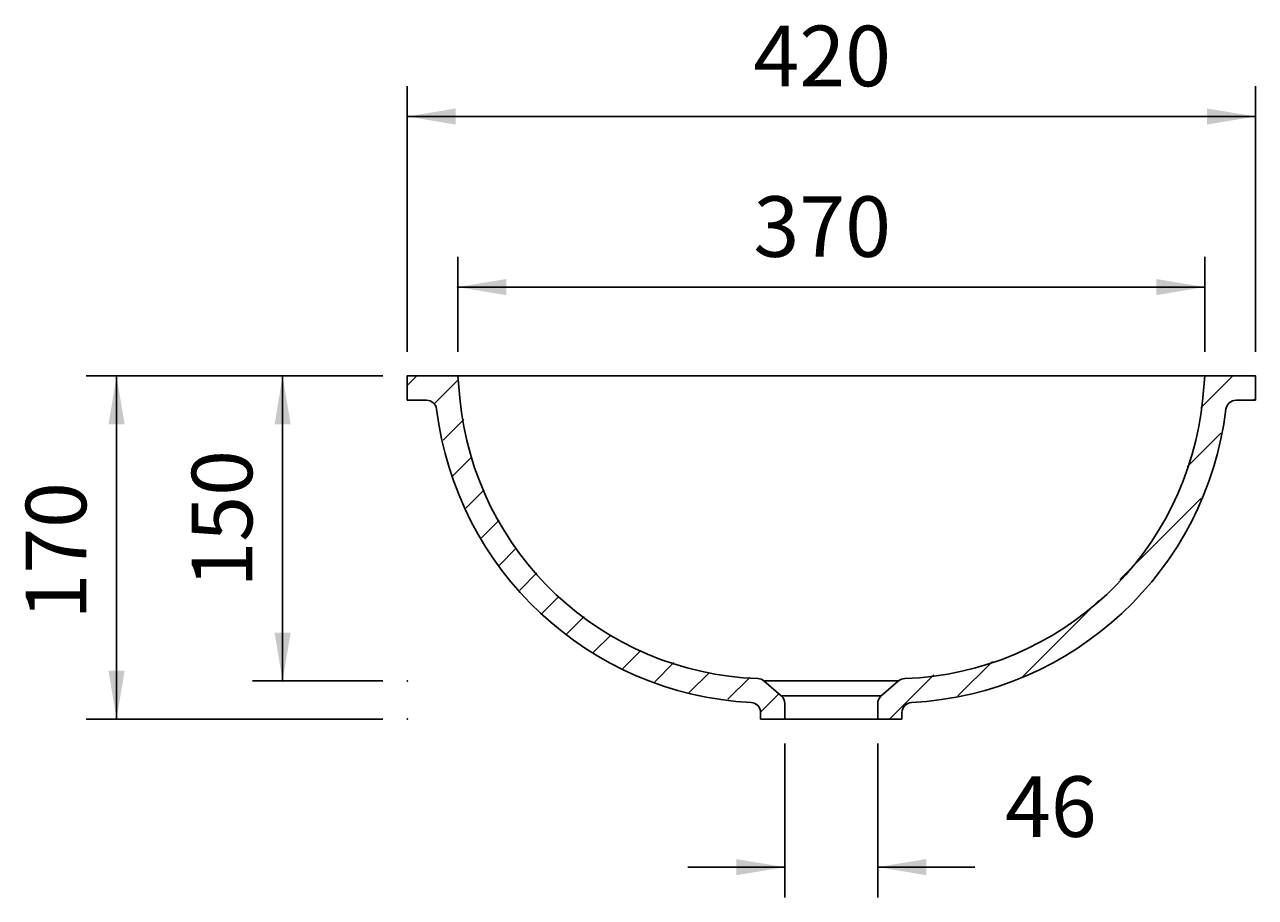
# Model space of a CAD drawing. Extents: x 43 to 4030, y -440 to 2323.
# Drawn here: x 1573 to 2183, y 1077 to 1509 of the extents above; entities that cross this region are included whole.
import ezdxf

# ---------------------------------------------------------------- set-up
doc = ezdxf.new("R2010")
doc.units = 0
doc.header["$LTSCALE"] = 5
doc.header["$MEASUREMENT"] = 0
doc.layers.get('0').update_dxf_attribs({"linetype": 'CONTINUOUS'})
doc.layers.add('LAYER01', color=7, linetype='CONTINUOUS')
doc.styles.add('SIMPLEX', font='simplex')
doc.dimstyles.get("Standard").update_dxf_attribs({"dimtxt": 0.18, "dimasz": 0.18, "dimexe": 0.18, "dimexo": 0.0625, "dimgap": 0.09, "dimtad": 0, "dimtih": 1, "dimtoh": 1, "dimdec": 4, "dimzin": 0, "dimdsep": 46, "dimtxsty": 'Standard', "dimcen": 0.09, "dimadec": 0, "dimazin": 0, "dimtfac": 1, "dimtdec": 4, "dimtofl": 0, "dimtmove": 0, "dimatfit": 3, "dimfxl": 1, "dimtolj": 1, "dimtzin": 0, "dimarcsym": 0})

# ---------------------------------------------------------------- blocks, each defined once
blk = doc.blocks.new('*D0')
at = {"layer": 'LAYER01', "color": 7}
for p, q in [((1787.763411, 1347.058821), (1787.763411, 1394.099677)), ((2157.763416, 1347.058821), (2157.763416, 1394.099677)), ((2157.763416, 1379.099677), (1787.763411, 1379.099677))]:
    blk.add_line(p, q, dxfattribs=at)
for p in [(1787.763411, 1379.099677), (1787.763411, 1335.058821), (2157.763416, 1335.058821)]:
    blk.add_point(p, dxfattribs=at)
for points in [[(1811.763411, 1383.099517), (1787.763411, 1379.099677), (1811.763411, 1375.099837)], [(2133.763416, 1383.099517), (2157.763416, 1379.099677), (2133.763416, 1375.099837)]]:
    blk.add_solid(points, dxfattribs=at)
at = {"layer": 'LAYER01', "color": 7, "linetype": 'Continuous', "style": 'SIMPLEX'}
blk.add_text('370', height=30, dxfattribs=at).set_placement((1934.191985, 1394.099677))
blk = doc.blocks.new('*D1')
at = {"layer": 'LAYER01', "color": 7}
for p, q in [((1762.76342, 1347.058821), (1762.76342, 1478.618605)), ((2182.763407, 1347.058821), (2182.763407, 1478.618605)), ((2182.763407, 1463.618605), (1762.76342, 1463.618605))]:
    blk.add_line(p, q, dxfattribs=at)
for p in [(1762.76342, 1463.618605), (1762.76342, 1335.058821), (2182.763407, 1335.058821)]:
    blk.add_point(p, dxfattribs=at)
for points in [[(1786.76342, 1467.618445), (1762.76342, 1463.618605), (1786.76342, 1459.618765)], [(2158.763407, 1467.618445), (2182.763407, 1463.618605), (2158.763407, 1459.618765)]]:
    blk.add_solid(points, dxfattribs=at)
at = {"layer": 'LAYER01', "color": 7, "linetype": 'Continuous', "style": 'SIMPLEX'}
blk.add_text('420', height=30, dxfattribs=at).set_placement((1934.191985, 1478.618605))
blk = doc.blocks.new('*D2')
at = {"layer": 'LAYER01', "color": 7}
for p, q in [((1949.763414, 1153.058816), (1949.763414, 1076.735325)), ((1995.763414, 1153.058816), (1995.763414, 1076.735325)), ((1949.763414, 1091.735325), (1901.763414, 1091.735325)), ((1995.763414, 1091.735325), (2043.763414, 1091.735325))]:
    blk.add_line(p, q, dxfattribs=at)
for p in [(1949.763414, 1165.058816), (1995.763414, 1165.058816), (1949.763414, 1091.735325)]:
    blk.add_point(p, dxfattribs=at)
for points in [[(1925.763414, 1095.735165), (1949.763414, 1091.735325), (1925.763414, 1087.735485)], [(2019.763414, 1095.735165), (1995.763414, 1091.735325), (2019.763414, 1087.735485)]]:
    blk.add_solid(points, dxfattribs=at)
at = {"layer": 'LAYER01', "color": 7, "linetype": 'Continuous', "style": 'SIMPLEX'}
blk.add_text('46', height=30, dxfattribs=at).set_placement((2058.763414, 1106.735325))
blk = doc.blocks.new('UBS370-G4')
at = {"color": 7, "linetype": 'Continuous'}
for p, q in [((2155.819079, 1319.30753), (2171.570364, 1335.058816)), ((2182.021004, 1323.058816), (2182.763414, 1323.801225)), ((2148.979518, 1290.017329), (2165.670518, 1306.708329)), ((2115.689153, 1234.276324), (2155.735017, 1274.322188)), ((2067.24189, 1185.829061), (2105.218398, 1223.805569)), ((2035.493106, 1176.530917), (2052.622098, 1193.659909)), ((2001.570364, 1165.058816), (2023.465471, 1186.953922))]:
    blk.add_line(p, q, dxfattribs=at)
blk = doc.blocks.new('UBS370-G13')
at = {"color": 7, "linetype": 'Continuous'}
for p, q in [((1762.763414, 1330.363391), (1767.458839, 1335.058816)), ((1776.150114, 1321.299451), (1787.949486, 1333.098823)), ((1780.581983, 1303.28068), (1790.794152, 1313.492848)), ((1785.275849, 1285.523905), (1794.674078, 1294.922134)), ((1791.726307, 1269.523723), (1800.878713, 1278.676129)), ((1799.548708, 1254.895484), (1808.308535, 1263.65531)), ((1808.17418, 1241.070315), (1816.781319, 1249.677454)), ((1818.519697, 1228.965192), (1827.015729, 1237.461223)), ((1829.230558, 1217.225412), (1837.788946, 1225.783801)), ((1841.827431, 1207.371646), (1850.365112, 1215.909327)), ((1854.907254, 1198.000828), (1863.753141, 1206.846715)), ((1869.557901, 1190.200835), (1878.449342, 1199.092276)), ((1885.340503, 1183.532797), (1894.853289, 1193.045583)), ((1902.278576, 1178.020229), (1912.425901, 1188.167554)), ((1921.608156, 1174.899169), (1932.365104, 1185.656116)), ((1937.736695, 1168.577067), (1946.801174, 1177.641547))]:
    blk.add_line(p, q, dxfattribs=at)
blk = doc.blocks.new('*D13')
at = {"layer": 'LAYER01', "color": 7}
for p, q in [((1750.76342, 1335.058821), (1603.833527, 1335.058821)), ((1618.833527, 1335.058821), (1618.833527, 1165.058816)), ((1750.76342, 1165.058816), (1603.833527, 1165.058816))]:
    blk.add_line(p, q, dxfattribs=at)
for p in [(1762.76342, 1335.058821), (1618.833527, 1165.058816), (1762.76342, 1165.058816)]:
    blk.add_point(p, dxfattribs=at)
for points in [[(1614.833687, 1311.058821), (1618.833527, 1335.058821), (1622.833367, 1311.058821)], [(1614.833687, 1189.058816), (1618.833527, 1165.058816), (1622.833367, 1189.058816)]]:
    blk.add_solid(points, dxfattribs=at)
at = {"layer": 'LAYER01', "color": 7, "linetype": 'Continuous', "style": 'SIMPLEX'}
blk.add_text('170', height=30, rotation=90, dxfattribs=at).set_placement((1603.833527, 1214.344533))
blk = doc.blocks.new('*D14')
at = {"layer": 'LAYER01', "color": 7}
for p, q in [((1750.76342, 1335.058821), (1686.068159, 1335.058821)), ((1701.068159, 1335.058821), (1701.068159, 1183.955636)), ((1750.76342, 1183.955636), (1686.068159, 1183.955636))]:
    blk.add_line(p, q, dxfattribs=at)
for p in [(1762.76342, 1335.058821), (1701.068159, 1183.955636), (1762.76342, 1183.955636)]:
    blk.add_point(p, dxfattribs=at)
for points in [[(1697.068319, 1311.058821), (1701.068159, 1335.058821), (1705.067999, 1311.058821)], [(1697.068319, 1207.955636), (1701.068159, 1183.955636), (1705.067999, 1207.955636)]]:
    blk.add_solid(points, dxfattribs=at)
at = {"layer": 'LAYER01', "color": 7, "linetype": 'Continuous', "style": 'SIMPLEX'}
blk.add_text('150', height=30, rotation=90, dxfattribs=at).set_placement((1686.068159, 1230.221515))

msp = doc.modelspace()

# ---------------------------------------------------------------- linework, layer by layer
at = {"color": 7, "linetype": 'Continuous'}
for p, q in [((1762.76342, 1335.058821), (1762.76342, 1323.058812)), ((1787.763411, 1335.058821), (1762.76342, 1335.058821)), ((1787.763411, 1335.058821), (2157.763416, 1335.058821)), ((1788.794974, 1324.192939), (1787.763411, 1335.058821)), ((2157.763416, 1335.058821), (2156.731853, 1324.192939)), ((2182.763407, 1335.058821), (2157.763416, 1335.058821)), ((2182.763407, 1323.058812), (2182.763407, 1335.058821)), ((1762.76342, 1323.058812), (1772.361914, 1323.058812)), ((2173.164913, 1323.058812), (2182.763407, 1323.058812)), ((2006.101461, 1183.955636), (1939.425366, 1183.955636)), ((1939.425366, 1183.955636), (1948.014986, 1176.60246)), ((1997.511841, 1176.60246), (2006.101461, 1183.955636)), ((1948.014986, 1176.60246), (1997.511841, 1176.60246)), ((1949.763414, 1165.058816), (1949.763414, 1172.804133)), ((1995.763414, 1172.804133), (1995.763414, 1165.058816)), ((1937.763413, 1168.2963), (1937.763413, 1165.058816)), ((1937.763413, 1165.058816), (1949.763414, 1165.058816)), ((1949.763414, 1165.058816), (1995.763414, 1165.058816)), ((1995.763414, 1165.058816), (2007.763414, 1165.058816)), ((2007.763414, 1165.058816), (2007.763414, 1168.2963))]:
    msp.add_line(p, q, dxfattribs=at)
for centre, radius, start, end in [((1772.361912, 1318.058816), 5, 6.952127, 90), ((1941.763414, 1338.715044), 153.656229, 185.423138, 267.980994), ((2003.763414, 1338.715044), 153.656229, 272.019006, 354.576862), ((2173.164915, 1318.058816), 5, 90, 173.047873), ((1941.763414, 1338.715044), 165.656229, 186.952127, 266.976956), ((2003.763414, 1338.715044), 165.656229, 273.023044, 353.047873), ((1936.173795, 1180.15731), 5, 49.434692, 87.980994), ((2009.353033, 1180.15731), 5, 92.019006, 130.565308), ((1944.763414, 1172.804133), 5, 0, 49.434692), ((2000.763414, 1172.804133), 5, 130.565308, 180), ((1932.763414, 1168.2963), 5, 0, 86.976956), ((2012.763414, 1168.2963), 5, 93.023044, 180)]:
    msp.add_arc(centre, radius, start, end, dxfattribs=at)

# ---------------------------------------------------------------- block references
at = {"layer": 'LAYER01'}
for name in ['UBS370-G13', 'UBS370-G4']:
    msp.add_blockref(name, (0, 0), dxfattribs=at)

# ---------------------------------------------------------------- dimensions: what is measured, and where the dimension line sits
at = {"layer": 'LAYER01', "color": 7}
for base, p1, p2, picture, middle in [((1762.76342, 1463.618605), (2182.763407, 1335.058821), (1762.76342, 1335.058821), '*D1', (1972.763414, 1493.618605)), ((1787.763411, 1379.099677), (2157.763416, 1335.058821), (1787.763411, 1335.058821), '*D0', (1972.763414, 1409.099677)), ((1949.763414, 1091.735325), (1995.763414, 1165.058816), (1949.763414, 1165.058816), '*D2', (2082.334842, 1121.735325))]:
    dim = msp.add_linear_dim(base=base, p1=p1, p2=p2, dimstyle='Standard', dxfattribs=at)
    dim.commit()
    dim.dimension.update_dxf_attribs({"geometry": picture, "text_midpoint": middle})
for base, p2, picture, middle in [((1618.833527, 1165.058816), (1762.76342, 1165.058816), '*D13', (1588.833527, 1250.058819)), ((1701.068159, 1183.955636), (1762.76342, 1183.955636), '*D14', (1671.068159, 1265.9358))]:
    dim = msp.add_linear_dim(base=base, p1=(1762.76342, 1335.058821), p2=p2, angle=90, dimstyle='Standard', dxfattribs=at)
    dim.commit()
    dim.dimension.update_dxf_attribs({"geometry": picture, "text_midpoint": middle, "text_rotation": 90})

doc.saveas('drawing.dxf')
